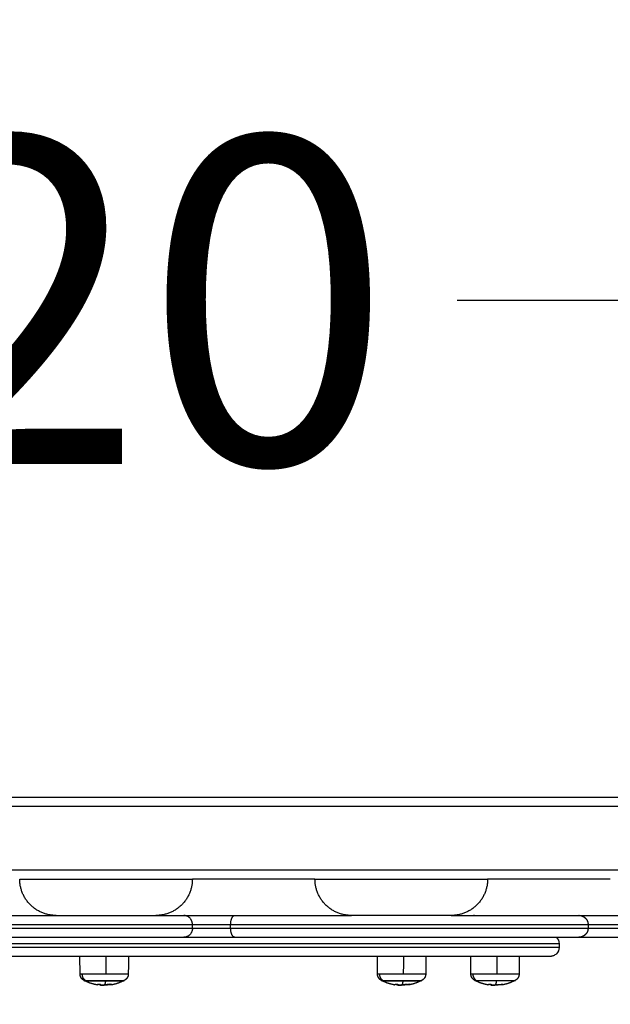
# Model space of a CAD drawing. Units: millimetres. Extents: x -0.09 to 5.22, y -0.49 to 7.28.
# Drawn here: x 2.41 to 2.74, y 1.04 to 1.58 of the extents above; entities that cross this region are included whole.
import ezdxf

# ---------------------------------------------------------------- set-up
doc = ezdxf.new("R2010")
doc.units = ezdxf.units.MM
doc.header["$PDSIZE"] = -1
doc.layers.add('DIASTASEIS', color=253, linetype='Continuous', lineweight=5)
doc.styles.get("Standard").update_dxf_attribs({"font": 'ARIALN.TTF'})
doc.dimstyles.get("Standard").update_dxf_attribs({"dimtxt": 0.18, "dimasz": 0.15, "dimexe": 0.1, "dimexo": 0, "dimgap": 0.09, "dimtad": 0, "dimtih": 1, "dimtoh": 1, "dimzin": 0, "dimdsep": 46, "dimtxsty": 'Standard', "dimblk": 'OBLIQUE', "dimcen": 0.09, "dimadec": 0, "dimazin": 0, "dimtfac": 1, "dimtofl": 0, "dimtmove": 0, "dimatfit": 3, "dimldrblk": 'OBLIQUE', "dimfxl": 1, "dimtolj": 1, "dimtzin": 0, "dimarcsym": 0})

# ---------------------------------------------------------------- blocks, each defined once
blk = doc.blocks.new('_Oblique')
at = {"color": 0, "linetype": 'ByBlock', "lineweight": -2}
blk.add_line((-0.5, -0.5), (0.5, 0.5), dxfattribs=at)
blk = doc.blocks.new('*D84')
at = {"layer": 'Defpoints', "color": 0}
for p in [(2.97827, 1.42961), (1.78377, 1.12357), (2.97827, 1.12357)]:
    blk.add_point(p, dxfattribs=at)
at = {"layer": 'DIASTASEIS', "color": 0, "lineweight": -2}
for p, q in [((1.78377, 1.12357), (1.78377, 1.52961)), ((2.97827, 1.12357), (2.97827, 1.52961)), ((1.78377, 1.42961), (2.10648, 1.42961)), ((2.97827, 1.42961), (2.65556, 1.42961))]:
    blk.add_line(p, q, dxfattribs=at)
at = {"layer": 'DIASTASEIS', "color": 0, "linetype": 'ByBlock', "lineweight": -2, "xscale": 0.15, "yscale": 0.15, "zscale": 0.15, "rotation": 180}
blk.add_blockref('_Oblique', (1.78377, 1.42961), dxfattribs=at)
at = {"layer": 'DIASTASEIS', "color": 0, "linetype": 'ByBlock', "lineweight": -2, "xscale": 0.15, "yscale": 0.15, "zscale": 0.15}
blk.add_blockref('_Oblique', (2.97827, 1.42961), dxfattribs=at)
at = {"layer": 'DIASTASEIS', "color": 0, "insert": (2.38102, 1.42961), "char_height": 0.18, "attachment_point": 5}
blk.add_mtext('\\A1;1.20', dxfattribs=at)
blk = doc.blocks.new('*D85')
at = {"layer": 'Defpoints', "color": 0}
for p in [(2.92852, 1.18322), (2.92852, 1.08372), (3.19702, 1.08372)]:
    blk.add_point(p, dxfattribs=at)
at = {"layer": 'DIASTASEIS', "color": 0, "lineweight": -2}
for p, q in [((3.19702, 1.18322), (3.19702, 1.33322)), ((2.92852, 1.18322), (3.29702, 1.18322)), ((2.92852, 1.08372), (3.29702, 1.08372)), ((3.19702, 1.08372), (3.19702, 0.93372)), ((3.19702, 0.93372), (3.04702, 0.93372))]:
    blk.add_line(p, q, dxfattribs=at)
at = {"layer": 'DIASTASEIS', "color": 0, "linetype": 'ByBlock', "lineweight": -2, "xscale": 0.15, "yscale": 0.15, "zscale": 0.15}
for p, rotation in [((3.19702, 1.18322), 270), ((3.19702, 1.08372), 90)]:
    blk.add_blockref('_Oblique', p, dxfattribs=dict(at, rotation=rotation))
at = {"layer": 'DIASTASEIS', "color": 0, "insert": (2.76554, 0.78372), "char_height": 0.18, "attachment_point": 5}
blk.add_mtext('\\A1;0.10', dxfattribs=at)
blk = doc.blocks.new('KATOPSI_G027')
at = {"lineweight": -3}
for points, degree in [([(10.9286, 2.76796), (10.43085, 2.76796), (9.9331, 2.76796)], 2), ([(10.9286, 2.76296), (10.43085, 2.76296), (9.9331, 2.76296)], 2), ([(10.9286, 2.72796), (10.43085, 2.72796), (9.9331, 2.72796)], 2), ([(10.4646, 2.72296), (10.5121, 2.72296), (10.5596, 2.72296)], 2), ([(10.6271, 2.72296), (10.59335, 2.72296), (10.5596, 2.72296)], 2), ([(10.6271, 2.72296), (10.6746, 2.72296), (10.7221, 2.72296)], 2), ([(10.7896, 2.72296), (10.75585, 2.72296), (10.7221, 2.72296)], 2), ([(10.7021, 2.70296), (10.6746, 2.70296), (10.6471, 2.70296)], 2), ([(10.55966, 2.69596), (10.55966, 2.69696), (10.55966, 2.69796)], 2), ([(10.58069, 2.69596), (10.58069, 2.69696), (10.58069, 2.69796)], 2), ([(10.77737, 2.69796), (10.77737, 2.69696), (10.77737, 2.69596)], 2), ([(10.76142, 2.68739), (10.76142, 2.68639), (10.76142, 2.68539)], 2), ([(10.49782, 2.6707), (10.49778, 2.67554), (10.49774, 2.68039)], 2), ([(10.51223, 2.6707), (10.51223, 2.67554), (10.51223, 2.68039)], 2), ([(10.52445, 2.68039), (10.5244, 2.67554), (10.52436, 2.6707)], 2), ([(10.66149, 2.6707), (10.66145, 2.67554), (10.66141, 2.68039)], 2), ([(10.67589, 2.6707), (10.6759, 2.67554), (10.6759, 2.68039)], 2), ([(10.68811, 2.68039), (10.68807, 2.67554), (10.68803, 2.6707)], 2), ([(10.7129, 2.6707), (10.71286, 2.67554), (10.71282, 2.68039)], 2), ([(10.7273, 2.6707), (10.72731, 2.67554), (10.72731, 2.68039)], 2), ([(10.73952, 2.68039), (10.73948, 2.67554), (10.73944, 2.6707)], 2), ([(10.50903, 2.6645), (10.50903, 2.6647), (10.50903, 2.66491)], 2), ([(10.50903, 2.66491), (10.50903, 2.66471), (10.50903, 2.6645)], 2), ([(10.50903, 2.6645), (10.50903, 2.6645), (10.50903, 2.6645), (10.50903, 2.6645)], 3), ([(10.50913, 2.66447), (10.50913, 2.66447), (10.50913, 2.66447), (10.50913, 2.66447)], 3), ([(10.51041, 2.6644), (10.51031, 2.6644), (10.51022, 2.6644), (10.51014, 2.66441)], 3), ([(10.51041, 2.66481), (10.51041, 2.66461), (10.51041, 2.6644)], 2), ([(10.51112, 2.66479), (10.51112, 2.6647), (10.51112, 2.66461)], 2), ([(10.51537, 2.6651), (10.51537, 2.6651), (10.51537, 2.6651), (10.51536, 2.6651)], 3), ([(10.51536, 2.6651), (10.51536, 2.6651), (10.51536, 2.6651)], 2), ([(10.67269, 2.6645), (10.67269, 2.6647), (10.67269, 2.66491)], 2), ([(10.6727, 2.6645), (10.6727, 2.6645), (10.67269, 2.6645), (10.67269, 2.6645)], 3), ([(10.6727, 2.66491), (10.6727, 2.66471), (10.6727, 2.6645)], 2), ([(10.6728, 2.66447), (10.6728, 2.66447), (10.6728, 2.66447), (10.6728, 2.66447)], 3), ([(10.67408, 2.6644), (10.67398, 2.6644), (10.67389, 2.6644), (10.67381, 2.66441)], 3), ([(10.67408, 2.66481), (10.67408, 2.66461), (10.67408, 2.6644)], 2), ([(10.67479, 2.66479), (10.67479, 2.6647), (10.67479, 2.66461)], 2), ([(10.67903, 2.6651), (10.67903, 2.6651), (10.67903, 2.6651)], 2), ([(10.67903, 2.6651), (10.67903, 2.6651), (10.67903, 2.6651), (10.67903, 2.6651)], 3), ([(10.7241, 2.6645), (10.7241, 2.6647), (10.7241, 2.66491)], 2), ([(10.72411, 2.6645), (10.7241, 2.6645), (10.7241, 2.6645), (10.7241, 2.6645)], 3), ([(10.72411, 2.66491), (10.72411, 2.66471), (10.72411, 2.6645)], 2), ([(10.72421, 2.66447), (10.72421, 2.66447), (10.72421, 2.66447), (10.72421, 2.66447)], 3), ([(10.72549, 2.6644), (10.72539, 2.6644), (10.7253, 2.6644), (10.72522, 2.66441)], 3), ([(10.72549, 2.66481), (10.72549, 2.66461), (10.72549, 2.6644)], 2), ([(10.7262, 2.66479), (10.7262, 2.6647), (10.7262, 2.66461)], 2), ([(10.73044, 2.6651), (10.73044, 2.6651), (10.73044, 2.6651), (10.73044, 2.6651)], 3), ([(10.73044, 2.6651), (10.73044, 2.6651), (10.73044, 2.6651)], 2)]:
    blk.add_open_spline(points, degree=degree, dxfattribs=at)
for points, weights in [([(10.4846, 2.70296), (10.4646, 2.70296), (10.4646, 2.72296)], [1, 0.707106781187, 1]), ([(10.5596, 2.72296), (10.5596, 2.70296), (10.5396, 2.70296)], [1, 0.707106781187, 1]), ([(10.6471, 2.70296), (10.6271, 2.70296), (10.6271, 2.72296)], [1, 0.707106781187, 1]), ([(10.7221, 2.72296), (10.7221, 2.70296), (10.7021, 2.70296)], [1, 0.707106781187, 1]), ([(10.55966, 2.69796), (10.55966, 2.70296), (10.5549, 2.70296)], [1, 0.707106781138, 1]), ([(10.58069, 2.69796), (10.58069, 2.70296), (10.58295, 2.70296)], [1, 0.70710678158, 1]), ([(10.58295, 2.70296), (10.61321, 2.70296), (10.6471, 2.70296)], [1, 0.936521655591, 0.936377194374]), ([(10.77237, 2.70296), (10.79266, 2.70296), (10.8096, 2.70296)], [0.9936374641, 0.944856337299, 0.9228667507]), ([(10.55966, 2.69596), (10.55966, 2.69096), (10.5549, 2.69096)], [1, 0.707106781138, 1]), ([(10.58295, 2.69096), (10.58069, 2.69096), (10.58069, 2.69596)], [1, 0.707106781138, 1]), ([(10.77737, 2.69796), (10.86476, 2.69796), (10.86476, 2.69796)], [0.98566238622, 0.817098138442, 1]), ([(10.77737, 2.69596), (10.86476, 2.69596), (10.86476, 2.69596)], [0.98566238622, 0.817098138442, 1]), ([(10.77237, 2.69096), (10.85976, 2.69096), (10.85976, 2.69096)], [0.9936374641, 0.812873175935, 1]), ([(10.76142, 2.68739), (10.76142, 2.68739), (10.43601, 2.68739)], [1.00000000028, 0.710278349267, 0.993725549661]), ([(10.76142, 2.68539), (10.76142, 2.68539), (10.43601, 2.68539)], [1.00000000028, 0.710278349267, 0.993725549661]), ([(10.49887, 2.6707), (10.49782, 2.6707), (10.49782, 2.6707)], [1, 0.980101086809, 1]), ([(10.51223, 2.6707), (10.50262, 2.6707), (10.49887, 2.6707)], [1, 0.809016994375, 1]), ([(10.49887, 2.6707), (10.49889, 2.66834), (10.5008, 2.66721)], [1, 0.861109360688, 1]), ([(10.52436, 2.6707), (10.52436, 2.6707), (10.51223, 2.6707)], [1, 0.736678042469, 1]), ([(10.66254, 2.6707), (10.66149, 2.6707), (10.66149, 2.6707)], [1, 0.980101086809, 1]), ([(10.67589, 2.6707), (10.66629, 2.6707), (10.66254, 2.6707)], [1, 0.809016994375, 1]), ([(10.66254, 2.6707), (10.66256, 2.66834), (10.66447, 2.66721)], [1, 0.861109360688, 1]), ([(10.68803, 2.6707), (10.68803, 2.6707), (10.67589, 2.6707)], [1, 0.736678042469, 1]), ([(10.71395, 2.6707), (10.7129, 2.6707), (10.7129, 2.6707)], [1, 0.980101086809, 1]), ([(10.7273, 2.6707), (10.7177, 2.6707), (10.71395, 2.6707)], [1, 0.809016994375, 1]), ([(10.71395, 2.6707), (10.71397, 2.66834), (10.71588, 2.66721)], [1, 0.861109360688, 1]), ([(10.73944, 2.6707), (10.73944, 2.6707), (10.7273, 2.6707)], [1, 0.736678042469, 1]), ([(10.49992, 2.66721), (10.49992, 2.66721), (10.5008, 2.66721)], [1, 0.980101086809, 1]), ([(10.50034, 2.66699), (10.50013, 2.6671), (10.49992, 2.66721)], [0.967252249017, 0.967202668042, 0.967252249017]), ([(10.50715, 2.66472), (10.50357, 2.66533), (10.50034, 2.66699)], [0.957353440462, 0.951010556626, 0.967252249017]), ([(10.5008, 2.66721), (10.50396, 2.66721), (10.51205, 2.66721)], [1, 0.809016994375, 1]), ([(10.50715, 2.66472), (10.50734, 2.66469), (10.50753, 2.66509)], [1, 0.995280473102, 1]), ([(10.50903, 2.66485), (10.50826, 2.6649), (10.50749, 2.66502)], [0.999254897456, 0.998762611259, 0.999393355696]), ([(10.50767, 2.66509), (10.50843, 2.66497), (10.5092, 2.66489)], [1, 0.999440173122, 1]), ([(10.50932, 2.66486), (10.50917, 2.66456), (10.50903, 2.6645)], [1, 0.997477509873, 1]), ([(10.51014, 2.66441), (10.50964, 2.66443), (10.50913, 2.66447)], [0.966633920028, 0.964408852695, 0.962631351653]), ([(10.50972, 2.66449), (10.50983, 2.66457), (10.50994, 2.66481)], [1, 0.9983855164, 1]), ([(10.50992, 2.66477), (10.50992, 2.66477), (10.50992, 2.66477)], [0.999987124313, 0.999993290902, 1]), ([(10.51008, 2.66483), (10.51077, 2.66479), (10.51146, 2.66479)], [1, 0.999550788413, 1]), ([(10.51438, 2.66505), (10.5128, 2.66478), (10.51119, 2.66474)], [1, 0.997556373017, 1]), ([(10.51146, 2.66479), (10.51175, 2.66542), (10.51201, 2.66699)], [1, 0.989454869913, 1]), ([(10.51146, 2.66479), (10.51337, 2.66479), (10.51525, 2.6651)], [1, 0.996588812689, 1]), ([(10.51201, 2.66699), (10.51203, 2.6671), (10.51205, 2.66721)], [1, 0.999948740388, 1]), ([(10.51201, 2.66699), (10.52184, 2.66699), (10.52184, 2.66699)], [1, 0.736678042469, 1]), ([(10.51205, 2.66721), (10.52226, 2.66721), (10.52226, 2.66721)], [1, 0.736678042469, 1]), ([(10.51497, 2.66471), (10.51475, 2.66467), (10.51453, 2.66505)], [1, 0.995540453433, 1]), ([(10.52184, 2.66699), (10.51859, 2.66531), (10.51497, 2.66471)], [0.967252249017, 0.952404102373, 0.960572133116]), ([(10.51536, 2.6651), (10.51517, 2.66474), (10.51497, 2.66471)], [1, 0.996501693915, 1]), ([(10.52226, 2.66721), (10.52205, 2.6671), (10.52184, 2.66699)], [0.967252249017, 0.967202668042, 0.967252249017]), ([(10.66359, 2.66721), (10.66359, 2.66721), (10.66447, 2.66721)], [1, 0.980101086809, 1]), ([(10.66401, 2.66699), (10.6638, 2.6671), (10.66359, 2.66721)], [0.967252249017, 0.967202668042, 0.967252249017]), ([(10.67082, 2.66472), (10.66724, 2.66533), (10.66401, 2.66699)], [0.957353440462, 0.951010556626, 0.967252249017]), ([(10.66447, 2.66721), (10.66763, 2.66721), (10.67571, 2.66721)], [1, 0.809016994375, 1]), ([(10.67082, 2.66472), (10.67101, 2.66469), (10.6712, 2.66509)], [1, 0.995280473102, 1]), ([(10.6727, 2.66485), (10.67193, 2.6649), (10.67116, 2.66502)], [0.999254897456, 0.998762611259, 0.999393355696]), ([(10.67134, 2.66509), (10.6721, 2.66497), (10.67287, 2.66489)], [1, 0.999440173122, 1]), ([(10.67299, 2.66486), (10.67284, 2.66456), (10.6727, 2.6645)], [1, 0.997477509873, 1]), ([(10.67381, 2.66441), (10.6733, 2.66443), (10.6728, 2.66447)], [0.966633920028, 0.964408852695, 0.962631351653]), ([(10.67339, 2.66449), (10.6735, 2.66457), (10.67361, 2.66481)], [1, 0.9983855164, 1]), ([(10.67359, 2.66477), (10.67359, 2.66477), (10.67359, 2.66477)], [0.999987124313, 0.999993290902, 1]), ([(10.67375, 2.66483), (10.67444, 2.66479), (10.67513, 2.66479)], [1, 0.999550788413, 1]), ([(10.67805, 2.66505), (10.67646, 2.66478), (10.67486, 2.66474)], [1, 0.997556373017, 1]), ([(10.67513, 2.66479), (10.67542, 2.66542), (10.67568, 2.66699)], [1, 0.989454869913, 1]), ([(10.67513, 2.66479), (10.67704, 2.66479), (10.67892, 2.6651)], [1, 0.996588812689, 1]), ([(10.67568, 2.66699), (10.6757, 2.6671), (10.67571, 2.66721)], [1, 0.999948740388, 1]), ([(10.67568, 2.66699), (10.68551, 2.66699), (10.68551, 2.66699)], [1, 0.736678042469, 1]), ([(10.67571, 2.66721), (10.68593, 2.66721), (10.68593, 2.66721)], [1, 0.736678042469, 1]), ([(10.67864, 2.66471), (10.67842, 2.66467), (10.6782, 2.66505)], [1, 0.995540453433, 1]), ([(10.68551, 2.66699), (10.68225, 2.66531), (10.67864, 2.66471)], [0.967252249017, 0.952404102373, 0.960572133116]), ([(10.67903, 2.6651), (10.67884, 2.66474), (10.67864, 2.66471)], [1, 0.996501693915, 1]), ([(10.68593, 2.66721), (10.68572, 2.6671), (10.68551, 2.66699)], [0.967252249017, 0.967202668042, 0.967252249017]), ([(10.715, 2.66721), (10.715, 2.66721), (10.71588, 2.66721)], [1, 0.980101086809, 1]), ([(10.71542, 2.66699), (10.71521, 2.6671), (10.715, 2.66721)], [0.967252249017, 0.967202668042, 0.967252249017]), ([(10.72223, 2.66472), (10.71865, 2.66533), (10.71542, 2.66699)], [0.957353440462, 0.951010556626, 0.967252249017]), ([(10.71588, 2.66721), (10.71904, 2.66721), (10.72712, 2.66721)], [1, 0.809016994375, 1]), ([(10.72223, 2.66472), (10.72242, 2.66469), (10.72261, 2.66509)], [1, 0.995280473102, 1]), ([(10.72411, 2.66485), (10.72334, 2.6649), (10.72257, 2.66502)], [0.999254897456, 0.998762611259, 0.999393355696]), ([(10.72275, 2.66509), (10.72351, 2.66497), (10.72428, 2.66489)], [1, 0.999440173122, 1]), ([(10.72439, 2.66486), (10.72425, 2.66456), (10.72411, 2.6645)], [1, 0.997477509873, 1]), ([(10.72522, 2.66441), (10.72471, 2.66443), (10.72421, 2.66447)], [0.966633920028, 0.964408852695, 0.962631351653]), ([(10.72479, 2.66449), (10.72491, 2.66457), (10.72502, 2.66481)], [1, 0.9983855164, 1]), ([(10.725, 2.66477), (10.725, 2.66477), (10.72499, 2.66477)], [0.999987124313, 0.999993290902, 1]), ([(10.72516, 2.66483), (10.72585, 2.66479), (10.72654, 2.66479)], [1, 0.999550788413, 1]), ([(10.72748, 2.66481), (10.72687, 2.66476), (10.72626, 2.66474)], [0.998851084763, 0.999076629251, 1]), ([(10.72654, 2.66479), (10.72683, 2.66542), (10.72709, 2.66699)], [1, 0.989454869913, 1]), ([(10.72654, 2.66479), (10.72844, 2.66479), (10.73032, 2.6651)], [1, 0.996588812689, 1]), ([(10.72709, 2.66699), (10.72711, 2.6671), (10.72712, 2.66721)], [1, 0.999948740388, 1]), ([(10.73692, 2.66699), (10.73692, 2.66699), (10.72709, 2.66699)], [0.967252249017, 0.72451536399, 1]), ([(10.72712, 2.66721), (10.73734, 2.66721), (10.73734, 2.66721)], [1, 0.736678042469, 1]), ([(10.73005, 2.66471), (10.72983, 2.66467), (10.72961, 2.66505)], [1, 0.995540453433, 1]), ([(10.73692, 2.66699), (10.73366, 2.66531), (10.73005, 2.66471)], [0.967252249017, 0.952404102373, 0.960572133116]), ([(10.73044, 2.6651), (10.73025, 2.66474), (10.73005, 2.66471)], [1, 0.996501693915, 1]), ([(10.73734, 2.66721), (10.73713, 2.6671), (10.73692, 2.66699)], [0.967252249017, 0.967202668042, 0.967252249017])]:
    blk.add_rational_spline(points, weights, degree=2, dxfattribs=at)
for points, weights, degree, knots in [([(10.3771, 2.70296), (10.40276, 2.70296), (10.43093, 2.70296), (10.52549, 2.70296), (10.5549, 2.70296)], [0.914097890799, 0.934537666041, 1, 0.809636889174, 1], 2, [107.367988, 107.367988, 107.367988, 163.641129, 163.641129, 327.282258, 327.282258, 327.282258]), ([(10.5549, 2.70296), (10.55776, 2.70296), (10.56626, 2.70296), (10.57475, 2.70296), (10.58295, 2.70296)], [1, 0.908584519259, 1, 0.908584519259, 1], 2, [0, 0, 0, 17.236413, 17.236413, 34.472827, 34.472827, 34.472827]), ([(10.7021, 2.70296), (10.70623, 2.70296), (10.7102, 2.70296), (10.77237, 2.70296), (10.77237, 2.70296)], [0.982896488233, 0.99078021296, 1, 0.872753729732, 1], 2, [123.404557, 123.404557, 123.404557, 133.044459, 133.044459, 266.088918, 266.088918, 266.088918]), ([(10.77237, 2.70296), (10.77241, 2.70296), (10.77248, 2.70296), (10.77257, 2.70296), (10.77262, 2.70296), (10.77277, 2.70295), (10.77287, 2.70294), (10.77307, 2.70291), (10.77318, 2.7029), (10.7736, 2.70282), (10.77391, 2.70273), (10.77484, 2.70236), (10.77542, 2.70198), (10.7759, 2.7015), (10.77688, 2.70052), (10.77737, 2.69927), (10.77737, 2.69796)], [1, 1, 1, 1, 1, 1, 1, 1, 1, 1, 1, 1, 1, 1, 1, 1.05719095843, 1.17157287529], 3, [0, 0, 0, 0, 0.113004, 0.113004, 0.263684, 0.263684, 0.572043, 0.572043, 0.887035, 0.887035, 1.868763, 1.868763, 3.942832, 3.942832, 3.942832, 7.971552, 7.971552, 7.971552, 7.971552]), ([(10.30221, 2.69796), (10.33275, 2.69796), (10.43093, 2.69796), (10.52912, 2.69796), (10.55966, 2.69796)], [1, 0.809636889174, 1, 0.809636889174, 1], 2, [0, 0, 0, 163.641129, 163.641129, 327.282258, 327.282258, 327.282258]), ([(10.30221, 2.69596), (10.33275, 2.69596), (10.43093, 2.69596), (10.52912, 2.69596), (10.55966, 2.69596)], [1, 0.809636889174, 1, 0.809636889174, 1], 2, [0, 0, 0, 163.641129, 163.641129, 327.282258, 327.282258, 327.282258]), ([(10.55966, 2.69796), (10.5618, 2.69796), (10.56817, 2.69796), (10.57454, 2.69796), (10.58069, 2.69796)], [1, 0.908584519269, 1, 0.908584519269, 1], 2, [0, 0, 0, 17.236413, 17.236413, 34.472827, 34.472827, 34.472827]), ([(10.55966, 2.69596), (10.5618, 2.69596), (10.56817, 2.69596), (10.57454, 2.69596), (10.58069, 2.69596)], [1, 0.908584519269, 1, 0.908584519269, 1], 2, [0, 0, 0, 17.236413, 17.236413, 34.472827, 34.472827, 34.472827]), ([(10.58069, 2.69796), (10.64827, 2.69796), (10.71282, 2.69796), (10.77737, 2.69796), (10.77737, 2.69796)], [1, 0.872753729732, 1, 0.872753729732, 1], 2, [0, 0, 0, 133.044459, 133.044459, 266.088918, 266.088918, 266.088918]), ([(10.58069, 2.69596), (10.64827, 2.69596), (10.71282, 2.69596), (10.77737, 2.69596), (10.77737, 2.69596)], [1, 0.872753729732, 1, 0.872753729732, 1], 2, [0, 0, 0, 133.044459, 133.044459, 266.088918, 266.088918, 266.088918]), ([(10.77737, 2.69596), (10.77737, 2.69466), (10.77688, 2.6934), (10.7759, 2.69243), (10.77542, 2.69194), (10.77484, 2.69157), (10.77391, 2.6912), (10.7736, 2.69111), (10.77318, 2.69103), (10.77307, 2.69101), (10.77287, 2.69099), (10.77277, 2.69098), (10.77262, 2.69097), (10.77257, 2.69097), (10.77248, 2.69097), (10.77241, 2.69096), (10.77237, 2.69096)], [0.910498731854, 0.82160576374, 0.777159279683, 0.777159279683, 0.777159279683, 0.777159279683, 0.777159279683, 0.777159279683, 0.777159279683, 0.777159279683, 0.777159279683, 0.777159279683, 0.777159279683, 0.777159279683, 0.777159279683, 0.777159279683, 0.777159279683], 3, [0, 0, 0, 0, 4.02872, 4.02872, 4.02872, 6.10279, 6.10279, 7.084517, 7.084517, 7.399509, 7.399509, 7.707868, 7.707868, 7.858548, 7.858548, 7.971552, 7.971552, 7.971552, 7.971552]), ([(10.30696, 2.69096), (10.33637, 2.69096), (10.43093, 2.69096), (10.52549, 2.69096), (10.5549, 2.69096)], [1, 0.809636889174, 1, 0.809636889174, 1], 2, [0, 0, 0, 163.641129, 163.641129, 327.282258, 327.282258, 327.282258]), ([(10.5549, 2.69096), (10.55776, 2.69096), (10.56626, 2.69096), (10.57475, 2.69096), (10.58295, 2.69096)], [1, 0.908584519259, 1, 0.908584519259, 1], 2, [0, 0, 0, 17.236413, 17.236413, 34.472827, 34.472827, 34.472827]), ([(10.58295, 2.69096), (10.64803, 2.69096), (10.7102, 2.69096), (10.77237, 2.69096), (10.77237, 2.69096)], [1, 0.872753729732, 1, 0.872753729732, 1], 2, [0, 0, 0, 133.044459, 133.044459, 266.088918, 266.088918, 266.088918]), ([(10.49992, 2.66721), (10.49896, 2.66773), (10.4984, 2.66867), (10.49783, 2.6696), (10.49782, 2.6707)], [0.886109903373, 0.824573717882, 0.824573717882, 0.824573717882, 0.886109903373], 2, [0, 0, 0, 2.158772, 2.158772, 4.317543, 4.317543, 4.317543]), ([(10.52436, 2.6707), (10.52435, 2.6696), (10.52379, 2.66867), (10.52322, 2.66773), (10.52226, 2.66721)], [0.886109903373, 0.824573717882, 0.824573717882, 0.824573717882, 0.886109903373], 2, [0, 0, 0, 2.158772, 2.158772, 4.317543, 4.317543, 4.317543]), ([(10.66359, 2.66721), (10.66263, 2.66773), (10.66206, 2.66867), (10.6615, 2.6696), (10.66149, 2.6707)], [0.886109903373, 0.824573717882, 0.824573717882, 0.824573717882, 0.886109903373], 2, [0, 0, 0, 2.158772, 2.158772, 4.317543, 4.317543, 4.317543]), ([(10.68803, 2.6707), (10.68802, 2.6696), (10.68746, 2.66867), (10.68689, 2.66773), (10.68593, 2.66721)], [0.886109903373, 0.824573717882, 0.824573717882, 0.824573717882, 0.886109903373], 2, [0, 0, 0, 2.158772, 2.158772, 4.317543, 4.317543, 4.317543]), ([(10.715, 2.66721), (10.71404, 2.66773), (10.71347, 2.66867), (10.71291, 2.6696), (10.7129, 2.6707)], [0.886109903373, 0.824573717882, 0.824573717882, 0.824573717882, 0.886109903373], 2, [0, 0, 0, 2.158772, 2.158772, 4.317543, 4.317543, 4.317543]), ([(10.73944, 2.6707), (10.73943, 2.6696), (10.73887, 2.66867), (10.7383, 2.66773), (10.73734, 2.66721)], [0.886109903373, 0.824573717882, 0.824573717882, 0.824573717882, 0.886109903373], 2, [0, 0, 0, 2.158772, 2.158772, 4.317543, 4.317543, 4.317543]), ([(10.50034, 2.66699), (10.50034, 2.66699), (10.50382, 2.66699), (10.5073, 2.66699), (10.51201, 2.66699)], [1, 0.915489934629, 1, 0.915489934629, 1], 2, [15.967009, 15.967009, 15.967009, 24.869565, 24.869565, 33.772121, 33.772121, 33.772121]), ([(10.66401, 2.66699), (10.66401, 2.66699), (10.66749, 2.66699), (10.67097, 2.66699), (10.67568, 2.66699)], [1, 0.915489934629, 1, 0.915489934629, 1], 2, [15.967009, 15.967009, 15.967009, 24.869565, 24.869565, 33.772121, 33.772121, 33.772121]), ([(10.72709, 2.66699), (10.72238, 2.66699), (10.7189, 2.66699), (10.71542, 2.66699), (10.71542, 2.66699)], [1, 0.915489934629, 1, 0.915489934629, 1], 2, [0, 0, 0, 8.902556, 8.902556, 17.805112, 17.805112, 17.805112])]:
    blk.add_rational_spline(points, weights, degree=degree, knots=knots, dxfattribs=at)
for points, knots in [([(10.75992, 2.69096), (10.75993, 2.69095), (10.75994, 2.69094), (10.7609, 2.68998), (10.76142, 2.68871), (10.76142, 2.68739)], [3.814097, 3.814097, 3.814097, 3.814097, 3.872799, 3.872799, 7.971191, 7.971191, 7.971191, 7.971191]), ([(10.76142, 2.68539), (10.76142, 2.68406), (10.7609, 2.68279), (10.75948, 2.68137), (10.7589, 2.68099), (10.75806, 2.68066), (10.75785, 2.68059), (10.75744, 2.68049), (10.75723, 2.68045), (10.75692, 2.68041), (10.75682, 2.6804), (10.75667, 2.68039), (10.75662, 2.68039), (10.75657, 2.68039), (10.75642, 2.68039), (10.75642, 2.68039)], [0, 0, 0, 0, 4.09887, 4.09887, 6.199676, 6.199676, 6.866083, 6.866083, 7.509339, 7.509339, 7.817511, 7.817511, 7.971589, 7.971589, 7.971669, 7.971669, 7.971669, 7.971669]), ([(10.75642, 2.68039), (10.75642, 2.68039), (10.75267, 2.68039), (10.73523, 2.68039), (10.70501, 2.68039), (10.66273, 2.68039), (10.61068, 2.68039), (10.55235, 2.68039), (10.49329, 2.68039), (10.45412, 2.68039), (10.43593, 2.68039)], [511.276712, 511.276712, 511.276712, 511.276712, 570.83547, 633.97268, 699.743538, 766.915068, 834.086599, 899.857457, 962.994667, 1017.553211, 1017.553211, 1017.553211, 1017.553211]), ([(10.50753, 2.66509), (10.50753, 2.6651), (10.50754, 2.6651), (10.50755, 2.6651), (10.50756, 2.6651), (10.50759, 2.6651), (10.5076, 2.6651), (10.50764, 2.6651), (10.50765, 2.6651), (10.50767, 2.66509)], [0, 0, 0, 0, 0.25, 0.25, 0.5, 0.5, 0.75, 0.75, 1, 1, 1, 1]), ([(10.50903, 2.6645), (10.50903, 2.66448), (10.50906, 2.66448), (10.50913, 2.66447), (10.50913, 2.66447), (10.50913, 2.66447)], [0.0695386, 0.0695386, 0.0695386, 0.0695386, 0.5, 0.5, 0.5214924, 0.5214924, 0.5214924, 0.5214924]), ([(10.5092, 2.66489), (10.50922, 2.66489), (10.50923, 2.66489), (10.50926, 2.66488), (10.50928, 2.66488), (10.5093, 2.66487), (10.50931, 2.66487), (10.50932, 2.66486), (10.50932, 2.66486), (10.50932, 2.66486)], [0, 0, 0, 0, 0.25, 0.25, 0.5, 0.5, 0.75, 0.75, 1, 1, 1, 1]), ([(10.51014, 2.66441), (10.51005, 2.66441), (10.50998, 2.66442), (10.50979, 2.66444), (10.50973, 2.66446), (10.50972, 2.66449)], [0.2400789, 0.2400789, 0.2400789, 0.2400789, 0.5, 0.5, 1, 1, 1, 1]), ([(10.50994, 2.66481), (10.50994, 2.66482), (10.50995, 2.66482), (10.50997, 2.66482), (10.50998, 2.66482), (10.50999, 2.66483), (10.51, 2.66483), (10.51002, 2.66483), (10.51002, 2.66483), (10.51005, 2.66483), (10.51006, 2.66483), (10.51008, 2.66483)], [0, 0, 0, 0, 0.25, 0.25, 0.5, 0.5, 0.625, 0.625, 0.75, 0.75, 1, 1, 1, 1]), ([(10.51094, 2.66446), (10.51093, 2.66445), (10.51092, 2.66445), (10.51087, 2.66444), (10.51082, 2.66443), (10.51067, 2.66441), (10.51055, 2.6644), (10.51041, 2.6644)], [0.5930138, 0.5930138, 0.5930138, 0.5930138, 0.629408, 0.629408, 0.7529387, 0.7529387, 1, 1, 1, 1]), ([(10.51112, 2.66461), (10.51112, 2.6646), (10.51112, 2.66459), (10.5111, 2.66454), (10.51107, 2.66451), (10.51101, 2.66448), (10.51101, 2.66448), (10.51099, 2.66447), (10.51097, 2.66446), (10.51094, 2.66446)], [0.1956124, 0.1956124, 0.1956124, 0.1956124, 0.2646793, 0.2646793, 0.5, 0.5, 0.5058774, 0.5058774, 0.5930138, 0.5930138, 0.5930138, 0.5930138]), ([(10.51119, 2.66474), (10.51117, 2.66474), (10.51116, 2.66474), (10.51113, 2.66474), (10.51113, 2.66474), (10.51112, 2.66474)], [0, 0, 0, 0, 0.25, 0.25, 0.383438, 0.383438, 0.383438, 0.383438]), ([(10.51525, 2.6651), (10.51526, 2.66511), (10.51528, 2.66511), (10.51531, 2.66511), (10.51533, 2.66511), (10.51535, 2.66511), (10.51535, 2.66511), (10.51536, 2.66511), (10.51537, 2.6651), (10.51537, 2.6651)], [0, 0, 0, 0, 0.25, 0.25, 0.5, 0.5, 0.75, 0.75, 0.9391984, 0.9391984, 0.9391984, 0.9391984]), ([(10.6712, 2.66509), (10.6712, 2.6651), (10.67121, 2.6651), (10.67122, 2.6651), (10.67123, 2.6651), (10.67126, 2.6651), (10.67127, 2.6651), (10.6713, 2.6651), (10.67132, 2.6651), (10.67134, 2.66509)], [0, 0, 0, 0, 0.25, 0.25, 0.5, 0.5, 0.75, 0.75, 1, 1, 1, 1]), ([(10.67269, 2.6645), (10.67269, 2.66448), (10.67273, 2.66448), (10.6728, 2.66447), (10.6728, 2.66447), (10.6728, 2.66447)], [0.0695386, 0.0695386, 0.0695386, 0.0695386, 0.5, 0.5, 0.5214924, 0.5214924, 0.5214924, 0.5214924]), ([(10.67287, 2.66489), (10.67288, 2.66489), (10.6729, 2.66489), (10.67293, 2.66488), (10.67294, 2.66488), (10.67297, 2.66487), (10.67297, 2.66487), (10.67298, 2.66486), (10.67299, 2.66486), (10.67299, 2.66486)], [0, 0, 0, 0, 0.25, 0.25, 0.5, 0.5, 0.75, 0.75, 1, 1, 1, 1]), ([(10.67381, 2.66441), (10.67372, 2.66441), (10.67365, 2.66442), (10.67346, 2.66444), (10.67339, 2.66446), (10.67339, 2.66449)], [0.2400789, 0.2400789, 0.2400789, 0.2400789, 0.5, 0.5, 1, 1, 1, 1]), ([(10.67361, 2.66481), (10.67361, 2.66482), (10.67362, 2.66482), (10.67363, 2.66482), (10.67364, 2.66482), (10.67366, 2.66483), (10.67367, 2.66483), (10.67368, 2.66483), (10.67369, 2.66483), (10.67372, 2.66483), (10.67373, 2.66483), (10.67375, 2.66483)], [0, 0, 0, 0, 0.25, 0.25, 0.5, 0.5, 0.625, 0.625, 0.75, 0.75, 1, 1, 1, 1]), ([(10.67461, 2.66446), (10.6746, 2.66445), (10.67459, 2.66445), (10.67453, 2.66444), (10.67449, 2.66443), (10.67434, 2.66441), (10.67422, 2.6644), (10.67408, 2.6644)], [0.5930138, 0.5930138, 0.5930138, 0.5930138, 0.629408, 0.629408, 0.7529387, 0.7529387, 1, 1, 1, 1]), ([(10.67479, 2.66461), (10.67479, 2.6646), (10.67478, 2.66459), (10.67477, 2.66454), (10.67474, 2.66451), (10.67468, 2.66448), (10.67468, 2.66448), (10.67466, 2.66447), (10.67463, 2.66446), (10.67461, 2.66446)], [0.1956124, 0.1956124, 0.1956124, 0.1956124, 0.2646793, 0.2646793, 0.5, 0.5, 0.5058774, 0.5058774, 0.5930138, 0.5930138, 0.5930138, 0.5930138]), ([(10.67486, 2.66474), (10.67484, 2.66474), (10.67482, 2.66474), (10.6748, 2.66474), (10.67479, 2.66474), (10.67479, 2.66474)], [0, 0, 0, 0, 0.25, 0.25, 0.383438, 0.383438, 0.383438, 0.383438]), ([(10.67892, 2.6651), (10.67893, 2.66511), (10.67895, 2.66511), (10.67898, 2.66511), (10.67899, 2.66511), (10.67901, 2.66511), (10.67902, 2.66511), (10.67903, 2.66511), (10.67903, 2.6651), (10.67903, 2.6651)], [0, 0, 0, 0, 0.25, 0.25, 0.5, 0.5, 0.75, 0.75, 0.9391984, 0.9391984, 0.9391984, 0.9391984]), ([(10.72261, 2.66509), (10.72261, 2.6651), (10.72262, 2.6651), (10.72263, 2.6651), (10.72264, 2.6651), (10.72267, 2.6651), (10.72268, 2.6651), (10.72271, 2.6651), (10.72273, 2.6651), (10.72275, 2.66509)], [0, 0, 0, 0, 0.25, 0.25, 0.5, 0.5, 0.75, 0.75, 1, 1, 1, 1]), ([(10.7241, 2.6645), (10.7241, 2.66448), (10.72414, 2.66448), (10.72421, 2.66447), (10.72421, 2.66447), (10.72421, 2.66447)], [0.0695386, 0.0695386, 0.0695386, 0.0695386, 0.5, 0.5, 0.5214924, 0.5214924, 0.5214924, 0.5214924]), ([(10.72428, 2.66489), (10.72429, 2.66489), (10.72431, 2.66489), (10.72434, 2.66488), (10.72435, 2.66488), (10.72437, 2.66487), (10.72438, 2.66487), (10.72439, 2.66486), (10.7244, 2.66486), (10.72439, 2.66486)], [0, 0, 0, 0, 0.25, 0.25, 0.5, 0.5, 0.75, 0.75, 1, 1, 1, 1]), ([(10.72522, 2.66441), (10.72513, 2.66441), (10.72505, 2.66442), (10.72487, 2.66444), (10.7248, 2.66446), (10.72479, 2.66449)], [0.2400789, 0.2400789, 0.2400789, 0.2400789, 0.5, 0.5, 1, 1, 1, 1]), ([(10.72502, 2.66481), (10.72502, 2.66482), (10.72503, 2.66482), (10.72504, 2.66482), (10.72505, 2.66482), (10.72507, 2.66483), (10.72508, 2.66483), (10.72509, 2.66483), (10.7251, 2.66483), (10.72512, 2.66483), (10.72514, 2.66483), (10.72516, 2.66483)], [0, 0, 0, 0, 0.25, 0.25, 0.5, 0.5, 0.625, 0.625, 0.75, 0.75, 1, 1, 1, 1]), ([(10.72602, 2.66446), (10.72601, 2.66445), (10.72599, 2.66445), (10.72594, 2.66444), (10.7259, 2.66443), (10.72575, 2.66441), (10.72563, 2.6644), (10.72549, 2.6644)], [0.5930138, 0.5930138, 0.5930138, 0.5930138, 0.629408, 0.629408, 0.7529387, 0.7529387, 1, 1, 1, 1]), ([(10.7262, 2.66461), (10.7262, 2.6646), (10.72619, 2.66459), (10.72618, 2.66454), (10.72614, 2.66451), (10.72609, 2.66448), (10.72609, 2.66448), (10.72607, 2.66447), (10.72604, 2.66446), (10.72602, 2.66446)], [0.1956124, 0.1956124, 0.1956124, 0.1956124, 0.2646793, 0.2646793, 0.5, 0.5, 0.5058774, 0.5058774, 0.5930138, 0.5930138, 0.5930138, 0.5930138]), ([(10.72626, 2.66474), (10.72625, 2.66474), (10.72623, 2.66474), (10.72621, 2.66474), (10.7262, 2.66474), (10.7262, 2.66474)], [0, 0, 0, 0, 0.25, 0.25, 0.383438, 0.383438, 0.383438, 0.383438]), ([(10.73032, 2.6651), (10.73034, 2.66511), (10.73036, 2.66511), (10.73039, 2.66511), (10.7304, 2.66511), (10.73042, 2.66511), (10.73043, 2.66511), (10.73044, 2.66511), (10.73044, 2.6651), (10.73044, 2.6651)], [0, 0, 0, 0, 0.25, 0.25, 0.5, 0.5, 0.75, 0.75, 0.9391984, 0.9391984, 0.9391984, 0.9391984])]:
    blk.add_open_spline(points, degree=3, knots=knots, dxfattribs=at)
blk = doc.blocks.new('KATOPSH_G027')
blk.add_blockref('KATOPSI_G027', (-8.04983, -0.953))
blk = doc.blocks.new('*D87')
at = {"layer": 'Defpoints', "color": 0}
for p in [(4.47827, 3.0476), (0.28377, 1.18322), (4.47827, 1.18322)]:
    blk.add_point(p, dxfattribs=at)
at = {"layer": 'DIASTASEIS', "color": 0, "lineweight": -2}
for p, q in [((0.28377, 1.18322), (0.28377, 3.1476)), ((4.47827, 1.18322), (4.47827, 3.1476)), ((0.28377, 3.0476), (2.09659, 3.0476)), ((4.47827, 3.0476), (2.66545, 3.0476))]:
    blk.add_line(p, q, dxfattribs=at)
at = {"layer": 'DIASTASEIS', "color": 0, "linetype": 'ByBlock', "lineweight": -2, "xscale": 0.15, "yscale": 0.15, "zscale": 0.15, "rotation": 180}
blk.add_blockref('_Oblique', (0.28377, 3.0476), dxfattribs=at)
at = {"layer": 'DIASTASEIS', "color": 0, "linetype": 'ByBlock', "lineweight": -2, "xscale": 0.15, "yscale": 0.15, "zscale": 0.15}
blk.add_blockref('_Oblique', (4.47827, 3.0476), dxfattribs=at)
at = {"layer": 'DIASTASEIS', "color": 0, "insert": (2.38102, 3.0476), "char_height": 0.18, "attachment_point": 5}
blk.add_mtext('\\A1;4.20', dxfattribs=at)
blk = doc.blocks.new('*D88')
at = {"layer": 'Defpoints', "color": 0}
for p in [(2.56178, 2.68322), (2.49842, -0.41628), (4.97755, -0.41628)]:
    blk.add_point(p, dxfattribs=at)
at = {"layer": 'DIASTASEIS', "color": 0, "lineweight": -2}
for p, q in [((2.56178, 2.68322), (5.07755, 2.68322)), ((4.97755, 2.68322), (4.97755, 1.31537)), ((4.97755, -0.41628), (4.97755, 0.95157)), ((2.49842, -0.41628), (5.07755, -0.41628))]:
    blk.add_line(p, q, dxfattribs=at)
at = {"layer": 'DIASTASEIS', "color": 0, "linetype": 'ByBlock', "lineweight": -2, "xscale": 0.15, "yscale": 0.15, "zscale": 0.15}
for p, rotation in [((4.97755, 2.68322), 90), ((4.97755, -0.41628), 270)]:
    blk.add_blockref('_Oblique', p, dxfattribs=dict(at, rotation=rotation))
at = {"layer": 'DIASTASEIS', "color": 0, "insert": (4.97755, 1.13347), "char_height": 0.18, "attachment_point": 5}
blk.add_mtext('\\A1;3.10', dxfattribs=at)

msp = doc.modelspace()

# ---------------------------------------------------------------- block references
msp.add_blockref('KATOPSH_G027', (0, -0.65899))

# ---------------------------------------------------------------- dimensions: what is measured, and where the dimension line sits
at = {"layer": 'DIASTASEIS'}
for base, p1, p2, override, picture, middle in [((4.47827, 3.0476), (0.28377, 1.18322), (4.47827, 1.18322), {"dimrnd": 0.1, "dimtxsty": 'Standard', "dimldrblk": 'Oblique'}, '*D87', (2.38102, 3.0476)), ((2.97827, 1.42961), (1.78377, 1.12357), (2.97827, 1.12357), {"dimrnd": 0.1}, '*D84', (2.38102, 1.42961))]:
    dim = msp.add_linear_dim(base=base, p1=p1, p2=p2, dimstyle='Standard', override=override, dxfattribs=at)
    dim.commit()
    dim.dimension.update_dxf_attribs({"geometry": picture, "text_midpoint": middle})
for base, p1, p2, picture, middle in [((4.97755, -0.41628), (2.56178, 2.68322), (2.49842, -0.41628), '*D88', (4.97755, 1.13347)), ((3.19702, 1.08372), (2.92852, 1.18322), (2.92852, 1.08372), '*D85', (2.76554, 0.78372))]:
    dim = msp.add_linear_dim(base=base, p1=p1, p2=p2, angle=90, dimstyle='Standard', dxfattribs=at)
    dim.commit()
    dim.dimension.update_dxf_attribs({"geometry": picture, "text_midpoint": middle})

doc.saveas('drawing.dxf')
